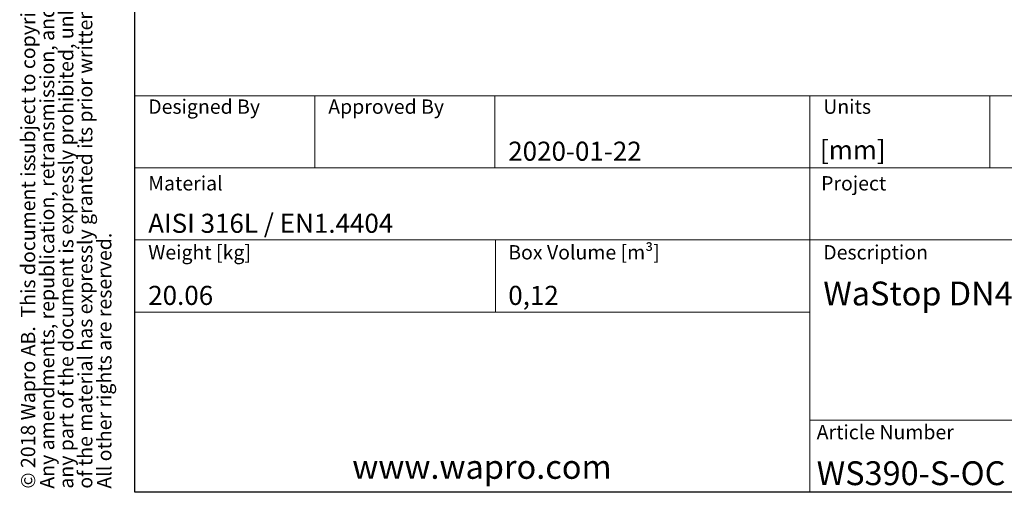
# Model space of a CAD drawing. Units: millimetres. Extents: x 8 to 201, y 4 to 288.
# Drawn here: x 8 to 118, y 4 to 56 of the extents above; entities that cross this region are included whole.
import ezdxf

# ---------------------------------------------------------------- set-up
doc = ezdxf.new("R2010")
doc.units = ezdxf.units.MM
doc.styles.add('SLDTEXTSTYLE0', font='TXT', dxfattribs={"width": 0.7})
doc.styles.add('SLDTEXTSTYLE1', font='TXT', dxfattribs={"width": 0.698529})
doc.styles.add('SLDTEXTSTYLE2', font='TXT', dxfattribs={"width": 0.75})

# ---------------------------------------------------------------- blocks, each defined once
blk = doc.blocks.new('SW_NOTE_0_1')
at = {"color": 0, "linetype": 'Continuous', "lineweight": 0, "char_height": 1.5875, "attachment_point": 1, "rotation": 90}
for s, insert, style in [('subject to copyrights owned by Wapro AB.', (-2.05, 36.07), 'SLDTEXTSTYLE2'), ('Any amendments, republication, retransmission, and/or reproduction of all or', (0.07, 0), 'SLDTEXTSTYLE2'), ('any part of the document is expressly prohibited, unless the copyright owner', (2.19, 0), 'SLDTEXTSTYLE2'), ('of the material has expressly granted its prior written consent.', (4.3, 0), 'SLDTEXTSTYLE2'), ('© 2018 Wapro AB.  This document is', (-2.05, 0), 'SLDTEXTSTYLE1'), ('All other rights are reserved.', (6.42, 0), 'SLDTEXTSTYLE2')]:
    blk.add_mtext(s, dxfattribs=dict(at, insert=insert, style=style))

msp = doc.modelspace()

# ---------------------------------------------------------------- linework, layer by layer
at = {"color": 7, "linetype": 'Continuous', "lineweight": 25}
for p, q in [((21, 4), (21, 288)), ((201, 4), (21, 4))]:
    msp.add_line(p, q, dxfattribs=at)
at = {"color": 7, "linetype": 'Continuous', "lineweight": 18}
for p, q in [((21, 48), (201, 48)), ((41, 40), (41, 48)), ((61, 40), (61, 48)), ((61, 48), (61, 40)), ((96, 42), (96, 48)), ((96, 48), (96, 42)), ((116, 40), (116, 48)), ((116, 48), (116, 40)), ((96, 42), (96, 32)), ((96, 42), (96, 32)), ((201, 40), (21, 40)), ((21, 40), (201, 40)), ((21, 32), (96, 32)), ((21, 32), (201, 32)), ((61.09469, 32), (61.09469, 24)), ((61.09469, 32), (61.09469, 24)), ((96, 32), (96, 4)), ((96, 32), (201, 32)), ((21, 24), (96, 24)), ((96, 12), (201, 12))]:
    msp.add_line(p, q, dxfattribs=at)

# ---------------------------------------------------------------- block references
at = {"color": 7, "linetype": 'Continuous', "lineweight": 0}
msp.add_blockref('SW_NOTE_0_1', (10.39973, 4.40148), dxfattribs=at)

# ---------------------------------------------------------------- texts
at = {"color": 7, "linetype": 'Continuous', "lineweight": 0, "attachment_point": 1}
for s, insert, char_height, style in [('Designed By', (22.5, 47.58711), 1.5875, 'SLDTEXTSTYLE2'), ('Approved By', (42.5, 47.58711), 1.5875, 'SLDTEXTSTYLE2'), ('Units', (97.5, 47.58711), 1.5875, 'SLDTEXTSTYLE2'), ('2020-01-22', (62.5, 42.9063), 2.116667, 'SLDTEXTSTYLE0'), ('[mm]', (97.13054, 43.0435), 2.116667, 'SLDTEXTSTYLE2'), ('Material', (22.5, 39.08109), 1.5875, 'SLDTEXTSTYLE2'), ('Project', (97.25922, 39.08109), 1.5875, 'SLDTEXTSTYLE2'), ('AISI 316L / EN1.4404', (22.5, 34.9063), 2.1166667, 'SLDTEXTSTYLE0'), ('Box Volume [m³]', (62.5, 31.42177), 1.5875, 'SLDTEXTSTYLE2'), ('Weight [kg]', (22.5, 31.42177), 1.5875, 'SLDTEXTSTYLE2'), ('Description', (97.5, 31.42177), 1.5875, 'SLDTEXTSTYLE2'), ('WaStop DN400 One collar', (97.5, 27.38288), 2.6458333, 'SLDTEXTSTYLE0'), ('20.06', (22.5, 26.9063), 2.116667, 'SLDTEXTSTYLE0'), ('0,12', (62.5, 26.9063), 2.116667, 'SLDTEXTSTYLE0'), ('Article Number', (96.76697, 11.46818), 1.5875, 'SLDTEXTSTYLE2'), ('www.wapro.com', (45.16746, 8.1395), 2.6458333, 'SLDTEXTSTYLE2'), ('WS390-S-OC', (96.76697, 7.43851), 2.645833, 'SLDTEXTSTYLE0')]:
    msp.add_mtext(s, dxfattribs=dict(at, insert=insert, char_height=char_height, style=style))

doc.saveas('drawing.dxf')
